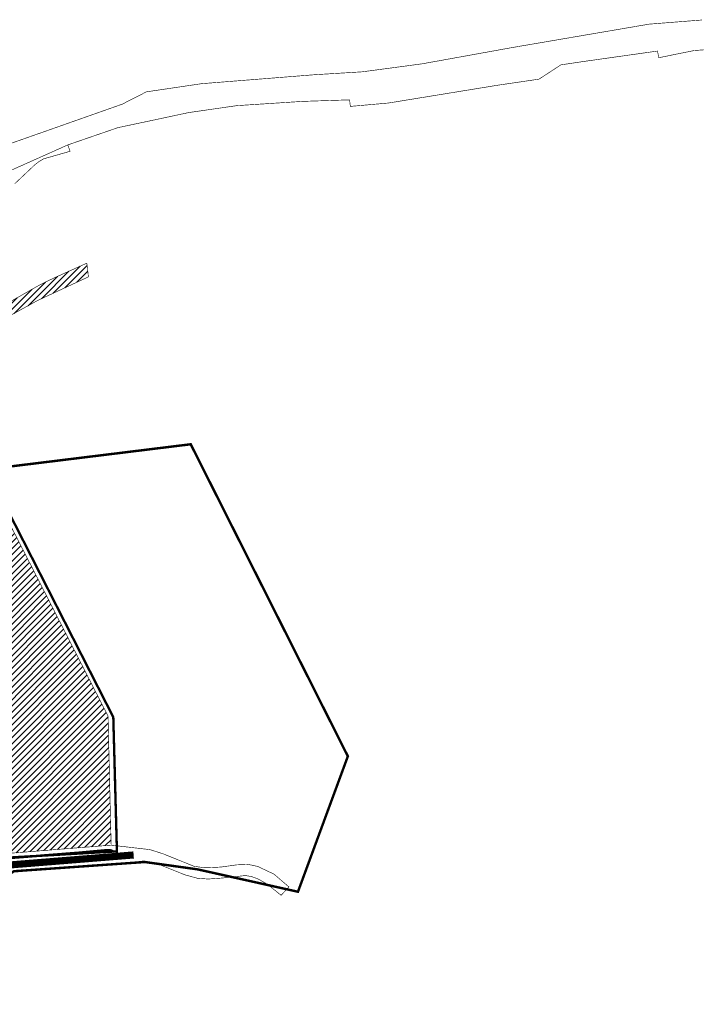
# Model space of a CAD drawing. Units: inches. Extents: x 550682 to 557404, y 6575708 to 6581023.
# Drawn here: x 551792 to 552362, y 6579701 to 6580530 of the extents above; entities that cross this region are included whole.
import ezdxf

# ---------------------------------------------------------------- set-up
doc = ezdxf.new("R2010")
doc.units = ezdxf.units.IN
doc.header["$MEASUREMENT"] = 0
doc.linetypes.add('DASHED', pattern=[19.05, 12.7, -6.35])
for name, color, linetype in [('DP.PLAN', 172, 'DASHED'), ('KY_PIIR', 10, 'Continuous'), ('OPT-asf-olol', 9, 'Continuous'), ('OPT-maakasutus', 7, 'Continuous')]:
    doc.layers.add(name, color=color, linetype=linetype)

msp = doc.modelspace()

# ---------------------------------------------------------------- hatches: boundary and pattern name
at = {"layer": 'OPT-maakasutus'}
h = msp.add_hatch(dxfattribs=at)
h.set_pattern_fill('ANSI31', color=3, scale=30)
h.paths.add_polyline_path([(551656, 6580298.76), (551680.66, 6580307.05), (551691.77, 6580277.68), (551738.29, 6580268.23), (551747.14, 6580268.74), (551755.29, 6580274.38), (551778.35, 6580289.36), (551809.29, 6580306.94), (551821.35, 6580312.76), (551848.49, 6580324.97), (551849.85, 6580313.46), (551846.81, 6580312.04), (551825.72, 6580302.24), (551806.9, 6580293.5), (551765.53, 6580270.72), (551744.24, 6580222.58), (551710.68, 6580261.78), (551670.52, 6580224.54), (551669.03, 6580247.91), (551664.8, 6580270.98)])
at = {"layer": 'OPT-maakasutus', "true_color": 0x2776bb}
h = msp.add_hatch(dxfattribs=at)
h.set_pattern_fill('ANSI31', color=152, scale=30)
h.paths.add_polyline_path([(551670.52, 6580224.54), (551710.68, 6580261.78), (551744.24, 6580222.58), (551737.83, 6580208.1), (551739.82, 6580198.37), (551772.46, 6580160.25), (551758.78, 6580153.76), (551866.38, 6579943.53), (551869, 6579834.84), (551783.63, 6579827.99), (551672.81, 6579818.62), (551668.14, 6579835.28), (551653.4, 6579830.86), (551606.07, 6579936.94), (551591.27, 6579988.48), (551649.05, 6580105.95), (551662.9, 6580164.13)])

# ---------------------------------------------------------------- linework, layer by layer
at = {"layer": 'DP.PLAN', "const_width": 2, "flags": 128}
msp.add_lwpolyline([(551747.57, 6580221.61), (551747.57, 6580221.61), (551740.6, 6580207.55), (551743.55, 6580197.77), (551775.73, 6580159.45), (551763.27, 6580153.24), (551763.27, 6580153.24), (551870.8, 6579942.64), (551870.8, 6579942.64), (551870.8, 6579942.64), (551870.8, 6579942.64), (551873.86, 6579829.59), (551671.05, 6579817.95), (551666.46, 6579833.37), (551652.47, 6579828.13), (551603.67, 6579936.98), (551588.99, 6579989.73), (551647.58, 6580107.51), (551671.63, 6580227.22), (551671.63, 6580227.22), (551710.37, 6580264.51), (551747.57, 6580221.61), (551747.57, 6580221.61)], dxfattribs=at)
at = {"layer": 'DP.PLAN', "color": 4, "const_width": 2.05, "flags": 128}
msp.add_lwpolyline([(551750.27, 6580221.59), (551750.27, 6580221.59), (551743.56, 6580207.38), (551741.85, 6580205.93), (551778.24, 6580157.02), (551768.11, 6580151.8), (551768.11, 6580151.8), (551936.05, 6580172.46), (551936.05, 6580172.46), (551936.05, 6580172.46), (551936.05, 6580172.46), (552068.49, 6579909.7), (552026.43, 6579795.57), (551941.74, 6579814.45), (551897.4, 6579820.63), (551787.06, 6579812.86), (551787.06, 6579812.86), (551617.48, 6579702.09), (551562.58, 6579757.21), (551648.86, 6579828.87), (551598.65, 6579938.96), (551585.22, 6579989.37), (551646.99, 6580119.85), (551657.92, 6580177.49)], dxfattribs=at)
at = {"layer": 'KY_PIIR', "color": 36, "const_width": 0.5}
for points in [[(551781.25, 6580424.72), (551809.78, 6580434.75), (551878.31, 6580458.88), (551886.36, 6580462.98), (551898.71, 6580469.27), (551945.16, 6580476.14), (552040.51, 6580483.7), (552080.7, 6580486.14), (552131.14, 6580492.88), (552207.48, 6580506.66), (552322.37, 6580526.29), (552366.93, 6580529.79)], [(552390.66, 6580506.23), (552360.3, 6580504.06), (552330.54, 6580498.02), (552329.41, 6580503.62), (552265.81, 6580494.65), (552248.04, 6580491.99), (552229.55, 6580479.96), (552194.27, 6580474.77), (552102.7, 6580459.86), (552070.59, 6580457.01), (552069.92, 6580462.53), (552030.2, 6580461.23), (551978.73, 6580457.9), (551975, 6580457.66), (551934.58, 6580451.85), (551874.51, 6580439.06), (551832.44, 6580424.57), (551766.81, 6580395.23)], [(551766.81, 6580395.23), (551832.44, 6580424.57), (551834.38, 6580419.2), (551813.24, 6580413.17), (551812.17, 6580412.89), (551808.28, 6580410.65), (551804.61, 6580407.77), (551787.68, 6580391.82)], [(551783.63, 6579827.99), (551869, 6579834.84), (551901.65, 6579831.05), (551912.6, 6579827.6), (551939.01, 6579816.96), (551948.29, 6579815.75), (551961.29, 6579816.36), (551974.85, 6579818.22), (551984.45, 6579818.61), (551992.52, 6579816.9), (552006.23, 6579810.41), (552015.49, 6579802.5), (552018.76, 6579799.71), (552012.24, 6579792.58), (552000.53, 6579802.02), (551992.66, 6579806.42), (551987.73, 6579808.22), (551982.32, 6579809.24), (551962.18, 6579807.08), (551950.72, 6579806.3), (551941.59, 6579806.96), (551931.16, 6579809.84), (551908.24, 6579819.03), (551896.69, 6579821.53), (551870.32, 6579818.89), (551674.13, 6579802.67)]]:
    msp.add_lwpolyline(points, dxfattribs=at)
for points in [[(551656, 6580298.76), (551680.66, 6580307.05), (551691.77, 6580277.68), (551738.29, 6580268.23), (551747.14, 6580268.74), (551755.29, 6580274.38), (551778.35, 6580289.36), (551809.29, 6580306.94), (551821.35, 6580312.76), (551848.49, 6580324.97), (551849.85, 6580313.46), (551846.81, 6580312.04), (551825.72, 6580302.24), (551806.9, 6580293.5), (551765.53, 6580270.72), (551744.24, 6580222.58), (551710.68, 6580261.78), (551670.52, 6580224.54), (551669.03, 6580247.91), (551664.8, 6580270.98)], [(551670.52, 6580224.54), (551710.68, 6580261.78), (551744.24, 6580222.58), (551737.83, 6580208.1), (551739.82, 6580198.37), (551772.46, 6580160.25), (551758.78, 6580153.76), (551866.38, 6579943.53), (551869, 6579834.84), (551783.63, 6579827.99), (551672.81, 6579818.62), (551668.14, 6579835.28), (551653.4, 6579830.86), (551606.07, 6579936.94), (551591.27, 6579988.48), (551649.05, 6580105.95), (551662.9, 6580164.13)]]:
    msp.add_lwpolyline(points, close=True, dxfattribs=at)
at = {"layer": 'OPT-asf-olol', "color": 9, "true_color": 0xc7c8ca, "const_width": 6}
msp.add_lwpolyline([(551661.76, 6579808.31), (551887.93, 6579826.56)], dxfattribs=at)
at = {"layer": 'OPT-asf-olol', "color": 32, "true_color": 0xcd6928, "const_width": 2}
msp.add_lwpolyline([(551681.29, 6579814), (551727.32, 6579817.32), (551726.97, 6579821.9), (551783.42, 6579823.94), (551842.31, 6579828.53), (551865.33, 6579830.64, -0.194973), (551871.68, 6579828.97)], format="xyb", dxfattribs=at)

doc.saveas('drawing.dxf')
